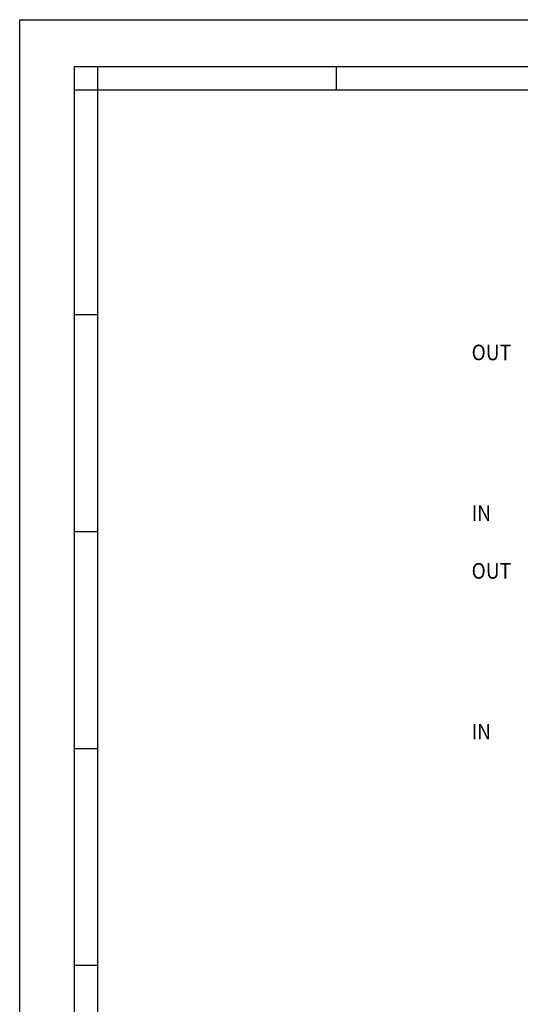
# Model space of a CAD drawing. Units: millimetres. Extents: x 301 to 17101, y 39 to 11919.
# Drawn here: x 301 to 2866, y 6871 to 11919 of the extents above; entities that cross this region are included whole.
import ezdxf

# ---------------------------------------------------------------- set-up
doc = ezdxf.new("R2010")
doc.units = ezdxf.units.MM
doc.layers.add('cartiglio', color=7, linetype='Continuous')
doc.styles.add('Testo', font='ARIAL.TTF')

msp = doc.modelspace()

# ---------------------------------------------------------------- linework, layer by layer
at = {"layer": 'cartiglio', "color": 7, "linetype": 'Continuous'}
for p, q in [((301.103, 11919.295), (17101.103, 11919.295)), ((301.103, 39.295), (301.103, 11919.295)), ((581.103, 11679.295), (16821.103, 11679.295)), ((581.103, 279.295), (581.103, 11679.295))]:
    msp.add_line(p, q, dxfattribs=at)
at = {"layer": 'cartiglio', "color": 2, "linetype": 'Continuous'}
for p, q in [((701.103, 11559.295), (701.103, 11679.295)), ((1925.103, 11559.295), (1925.103, 11679.295)), ((581.103, 11559.295), (701.103, 11559.295)), ((581.103, 10407.295), (701.103, 10407.295)), ((581.103, 9295.295), (701.103, 9295.295)), ((581.103, 8183.295), (701.103, 8183.295)), ((581.103, 7071.295), (701.103, 7071.295))]:
    msp.add_line(p, q, dxfattribs=at)
at = {"layer": 'cartiglio', "color": 1, "linetype": 'Continuous'}
for p, q in [((701.103, 11559.295), (16701.103, 11559.295)), ((701.103, 399.295), (701.103, 11559.295))]:
    msp.add_line(p, q, dxfattribs=at)

# ---------------------------------------------------------------- texts
at = {"layer": 'cartiglio', "color": 3, "linetype": 'Continuous', "style": 'Testo', "width": 0.9}
for s, p in [('OUT', (2616.645, 10173.324)), ('IN', (2616.645, 9348.959)), ('OUT', (2616.645, 9053.324)), ('IN', (2616.645, 8228.959))]:
    msp.add_text(s, height=80, dxfattribs=at).set_placement(p)

doc.saveas('drawing.dxf')
